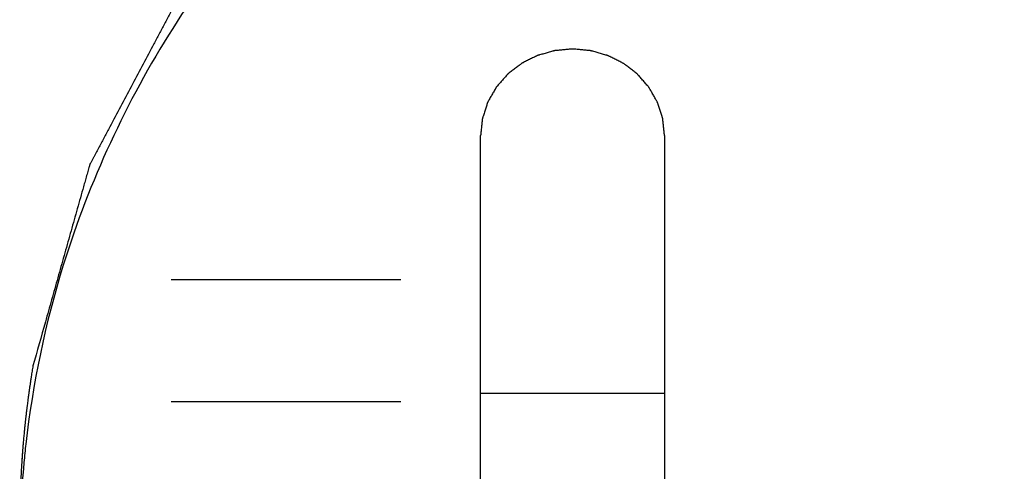
# Model space of a CAD drawing. Units: millimetres. Extents: x 2283 to 3471, y 497 to 1378.
# Drawn here: x 2792 to 2792, y 1119 to 1119 of the extents above; entities that cross this region are included whole.
import ezdxf

# ---------------------------------------------------------------- set-up
doc = ezdxf.new("R2010")
doc.units = ezdxf.units.MM
doc.header["$LTSCALE"] = 97.777778
doc.header["$MEASUREMENT"] = 0
doc.layers.add('YGNIS_CALDERA EXTERIOR', color=5, linetype='CONTINUOUS')

msp = doc.modelspace()

# ---------------------------------------------------------------- linework, layer by layer
at = {"layer": 'YGNIS_CALDERA EXTERIOR'}
for p, q in [((2791.92633, 1118.57806), (2791.92633, 1118.82854)), ((2792.01138, 1118.82854), (2792.01138, 1118.57806)), ((2791.78316, 1118.76194), (2791.88947, 1118.76194)), ((2791.92633, 1118.70943), (2792.01138, 1118.70943)), ((2791.78316, 1118.70556), (2791.88947, 1118.70556))]:
    msp.add_line(p, q, dxfattribs=at)
at = {"layer": 'YGNIS_CALDERA EXTERIOR', "extrusion": (-5.44734e-12, -0.34202, -0.939693)}
msp.add_open_spline([(2792.708, 1118.71606, 27.66201), (2792.70621, 1118.72277, 27.65956), (2792.70353, 1118.73285, 27.6559), (2792.69996, 1118.74628, 27.65101), (2792.69727, 1118.75636, 27.64734), (2792.69459, 1118.76644, 27.64367), (2792.69236, 1118.77483, 27.64061), (2792.69057, 1118.78155, 27.63817), (2792.68923, 1118.78659, 27.63634), (2792.68789, 1118.79163, 27.6345), (2792.68677, 1118.79583, 27.63297), (2792.68588, 1118.79918, 27.63175), (2792.68521, 1118.8017, 27.63083), (2792.68465, 1118.8038, 27.63007), (2792.6842, 1118.80548, 27.62946), (2792.68392, 1118.80653, 27.62908), (2792.68373, 1118.80727, 27.62881), (2792.68362, 1118.80769, 27.62866), (2792.68354, 1118.80795, 27.62856), (2792.6835, 1118.80816, 27.62848), (2792.68339, 1118.80836, 27.62841), (2792.68322, 1118.8087, 27.62829), (2792.68287, 1118.80938, 27.62804), (2792.68237, 1118.81036, 27.62769), (2792.68158, 1118.81192, 27.62712), (2792.68058, 1118.81387, 27.62641), (2792.67899, 1118.81699, 27.62527), (2792.67699, 1118.82089, 27.62385), (2792.6738, 1118.82713, 27.62158), (2792.66982, 1118.83493, 27.61874), (2792.66504, 1118.8443, 27.61533), (2792.66025, 1118.85366, 27.61192), (2792.65627, 1118.86147, 27.60908), (2792.65308, 1118.86771, 27.60681), (2792.65069, 1118.87239, 27.60511), (2792.6483, 1118.87707, 27.6034), (2792.6463, 1118.88097, 27.60198), (2792.64471, 1118.88409, 27.60085), (2792.64351, 1118.88644, 27.6), (2792.64252, 1118.88839, 27.59929), (2792.64172, 1118.88995, 27.59872), (2792.64112, 1118.89112, 27.59829), (2792.64062, 1118.89209, 27.59794), (2792.64023, 1118.89287, 27.59765), (2792.63997, 1118.89336, 27.59748), (2792.63979, 1118.89376, 27.59733), (2792.6395, 1118.8941, 27.59721), (2792.63902, 1118.8947, 27.59699), (2792.63832, 1118.89556, 27.59667), (2792.63749, 1118.8966, 27.5963), (2792.63637, 1118.89798, 27.59579), (2792.63498, 1118.8997, 27.59517), (2792.63331, 1118.90177, 27.59442), (2792.63108, 1118.90452, 27.59341), (2792.62717, 1118.90935, 27.59166), (2792.6216, 1118.91624, 27.58915), (2792.61268, 1118.92726, 27.58514), (2792.60376, 1118.93829, 27.58112), (2792.59596, 1118.94793, 27.57761), (2792.5915, 1118.95345, 27.57561), (2792.58816, 1118.95758, 27.5741), (2792.58537, 1118.96103, 27.57285), (2792.58314, 1118.96378, 27.57184), (2792.58175, 1118.9655, 27.57122), (2792.58063, 1118.96688, 27.57071), (2792.57993, 1118.96774, 27.5704), (2792.57938, 1118.96843, 27.57015), (2792.57896, 1118.96894, 27.56996), (2792.57862, 1118.96939, 27.5698), (2792.57826, 1118.96967, 27.5697), (2792.57792, 1118.96995, 27.5696), (2792.57749, 1118.97031, 27.56947), (2792.57679, 1118.97088, 27.56926), (2792.57593, 1118.97159, 27.569), (2792.57489, 1118.97244, 27.56869), (2792.5735, 1118.97358, 27.56828), (2792.57177, 1118.97501, 27.56776), (2792.56899, 1118.97729, 27.56693), (2792.56552, 1118.98013, 27.56589), (2792.56136, 1118.98355, 27.56465), (2792.55582, 1118.98811, 27.56299), (2792.54888, 1118.99381, 27.56092), (2792.54056, 1119.00064, 27.55843), (2792.53224, 1119.00748, 27.55594), (2792.5253, 1119.01318, 27.55387), (2792.51976, 1119.01773, 27.55221), (2792.51559, 1119.02115, 27.55096), (2792.51213, 1119.024, 27.54993), (2792.50935, 1119.02628, 27.5491), (2792.50762, 1119.0277, 27.54858), (2792.50623, 1119.02884, 27.54816), (2792.50519, 1119.0297, 27.54785), (2792.50433, 1119.03041, 27.54759), (2792.50363, 1119.03098, 27.54739), (2792.5032, 1119.03133, 27.54726), (2792.50285, 1119.03162, 27.54715), (2792.50252, 1119.03191, 27.54705), (2792.502, 1119.03216, 27.54695), (2792.5014, 1119.03249, 27.54684), (2792.5006, 1119.03291, 27.54668), (2792.4996, 1119.03345, 27.54649), (2792.498, 1119.0343, 27.54618), (2792.49599, 1119.03537, 27.54579), (2792.49279, 1119.03708, 27.54517), (2792.48878, 1119.03921, 27.54439), (2792.48398, 1119.04177, 27.54346), (2792.47757, 1119.04519, 27.54221), (2792.46635, 1119.05117, 27.54004), (2792.45353, 1119.058, 27.53755), (2792.44071, 1119.06483, 27.53506), (2792.4327, 1119.0691, 27.53351), (2792.42709, 1119.07209, 27.53242), (2792.42389, 1119.0738, 27.5318), (2792.42148, 1119.07508, 27.53133), (2792.41948, 1119.07615, 27.53095), (2792.41788, 1119.077, 27.53063), (2792.41668, 1119.07764, 27.5304), (2792.41567, 1119.07818, 27.53021), (2792.41497, 1119.07855, 27.53007), (2792.41457, 1119.07877, 27.52999), (2792.41413, 1119.07888, 27.52995), (2792.41358, 1119.07906, 27.52989), (2792.41271, 1119.07932, 27.52979), (2792.41161, 1119.07966, 27.52967), (2792.4103, 1119.08006, 27.52952), (2792.40854, 1119.08059, 27.52933), (2792.40635, 1119.08126, 27.52909), (2792.40373, 1119.08206, 27.52879), (2792.40022, 1119.08313, 27.52841), (2792.39584, 1119.08446, 27.52792), (2792.39058, 1119.08606, 27.52734), (2792.38533, 1119.08766, 27.52675), (2792.37832, 1119.0898, 27.52598), (2792.36955, 1119.09247, 27.52501), (2792.35904, 1119.09567, 27.52384), (2792.34852, 1119.09887, 27.52267), (2792.33976, 1119.10154, 27.5217), (2792.33275, 1119.10368, 27.52093), (2792.32837, 1119.10501, 27.52044), (2792.32487, 1119.10608, 27.52005), (2792.32268, 1119.10675, 27.51981), (2792.32092, 1119.10728, 27.51961), (2792.31983, 1119.10761, 27.51949), (2792.31906, 1119.10785, 27.51941), (2792.31868, 1119.10796, 27.51937), (2792.31846, 1119.10803, 27.51934), (2792.31823, 1119.10805, 27.51934), (2792.31794, 1119.10808, 27.51932), (2792.31749, 1119.10813, 27.51931), (2792.31669, 1119.10821, 27.51928), (2792.31554, 1119.10833, 27.51923), (2792.31371, 1119.10852, 27.51916), (2792.31142, 1119.10876, 27.51907), (2792.30868, 1119.10905, 27.51897), (2792.30501, 1119.10943, 27.51883), (2792.30044, 1119.10991, 27.51866), (2792.29494, 1119.11049, 27.51845), (2792.28945, 1119.11106, 27.51824), (2792.27847, 1119.11221, 27.51782), (2792.26565, 1119.11356, 27.51733), (2792.25283, 1119.1149, 27.51684), (2792.24551, 1119.11567, 27.51656), (2792.24002, 1119.11624, 27.51635), (2792.23544, 1119.11672, 27.51618), (2792.23178, 1119.1171, 27.51604), (2792.22903, 1119.11739, 27.51593), (2792.22629, 1119.11768, 27.51583), (2792.224, 1119.11792, 27.51574), (2792.22217, 1119.11811, 27.51567), (2792.2208, 1119.11826, 27.51562), (2792.21965, 1119.11837, 27.51558), (2792.21885, 1119.11846, 27.51554), (2792.21839, 1119.1185, 27.51553), (2792.21805, 1119.11856, 27.51551), (2792.2177, 1119.11851, 27.51553), (2792.21723, 1119.11847, 27.51554), (2792.21642, 1119.1184, 27.51557), (2792.21525, 1119.1183, 27.5156), (2792.21385, 1119.11817, 27.51565), (2792.21199, 1119.11801, 27.51571), (2792.20965, 1119.1178, 27.51578), (2792.20685, 1119.11756, 27.51587), (2792.20406, 1119.11731, 27.51596), (2792.20032, 1119.11699, 27.51608), (2792.19566, 1119.11658, 27.51623), (2792.19006, 1119.11608, 27.51641), (2792.1826, 1119.11543, 27.51665), (2792.17327, 1119.11461, 27.51695), (2792.16208, 1119.11363, 27.5173), (2792.15275, 1119.11281, 27.5176), (2792.14529, 1119.11215, 27.51784), (2792.13969, 1119.11166, 27.51802), (2792.13409, 1119.11117, 27.5182), (2792.12943, 1119.11076, 27.51835), (2792.1257, 1119.11043, 27.51847), (2792.1229, 1119.11018, 27.51856), (2792.12057, 1119.10998, 27.51863), (2792.1187, 1119.10982, 27.51869), (2792.11753, 1119.10971, 27.51873), (2792.11672, 1119.10964, 27.51876), (2792.11625, 1119.1096, 27.51877), (2792.11596, 1119.10957, 27.51878), (2792.11573, 1119.10956, 27.51878), (2792.11551, 1119.10949, 27.51881), (2792.11512, 1119.10939, 27.51885), (2792.11435, 1119.10916, 27.51893), (2792.11325, 1119.10885, 27.51904), (2792.11149, 1119.10834, 27.51923), (2792.10929, 1119.1077, 27.51946), (2792.10576, 1119.10669, 27.51983), (2792.10136, 1119.10542, 27.52029), (2792.09432, 1119.10339, 27.52103), (2792.08551, 1119.10086, 27.52195), (2792.07494, 1119.09781, 27.52306), (2792.06437, 1119.09477, 27.52417), (2792.05557, 1119.09223, 27.52509), (2792.04852, 1119.0902, 27.52583), (2792.04324, 1119.08868, 27.52638), (2792.03795, 1119.08716, 27.52694), (2792.03355, 1119.08589, 27.5274), (2792.03003, 1119.08488, 27.52777), (2792.02739, 1119.08412, 27.52805), (2792.02518, 1119.08348, 27.52828), (2792.02342, 1119.08297, 27.52846), (2792.0221, 1119.0826, 27.5286), (2792.021, 1119.08228, 27.52872), (2792.02012, 1119.08203, 27.52881), (2792.01957, 1119.08186, 27.52887), (2792.01912, 1119.08175, 27.52891), (2792.01872, 1119.08154, 27.52898), (2792.01801, 1119.08118, 27.52911), (2792.017, 1119.08066, 27.5293), (2792.01579, 1119.08004, 27.52953), (2792.01417, 1119.07921, 27.52983), (2792.01215, 1119.07817, 27.53021), (2792.00973, 1119.07692, 27.53066), (2792.00649, 1119.07527, 27.53127), (2792.00084, 1119.07236, 27.53232), (2791.99275, 1119.06821, 27.53383), (2791.97982, 1119.06157, 27.53625), (2791.96688, 1119.05494, 27.53867), (2791.95557, 1119.04913, 27.54078), (2791.9491, 1119.04581, 27.54199), (2791.94425, 1119.04332, 27.54289), (2791.94021, 1119.04125, 27.54365), (2791.93697, 1119.03959, 27.54425), (2791.93495, 1119.03855, 27.54463), (2791.93334, 1119.03772, 27.54493), (2791.93233, 1119.0372, 27.54512), (2791.93152, 1119.03679, 27.54527), (2791.93091, 1119.03647, 27.54539), (2791.93039, 1119.03623, 27.54547), (2791.93005, 1119.03594, 27.54558), (2791.9297, 1119.03566, 27.54568), (2791.92926, 1119.03531, 27.54581), (2791.92856, 1119.03475, 27.54601), (2791.92768, 1119.03405, 27.54627), (2791.92662, 1119.03321, 27.54657), (2791.92522, 1119.0321, 27.54698), (2791.92346, 1119.0307, 27.54749), (2791.92065, 1119.02846, 27.5483), (2791.91713, 1119.02567, 27.54932), (2791.91291, 1119.02231, 27.55054), (2791.90729, 1119.01784, 27.55217), (2791.90026, 1119.01225, 27.5542), (2791.89182, 1119.00554, 27.55665), (2791.88338, 1118.99883, 27.55909), (2791.87635, 1118.99324, 27.56112), (2791.87073, 1118.98876, 27.56275), (2791.86651, 1118.98541, 27.56397), (2791.86299, 1118.98261, 27.56499), (2791.86018, 1118.98038, 27.5658), (2791.85842, 1118.97898, 27.56631), (2791.85702, 1118.97786, 27.56672), (2791.85596, 1118.97702, 27.56702), (2791.85508, 1118.97632, 27.56728), (2791.85438, 1118.97576, 27.56748), (2791.85394, 1118.97542, 27.56761), (2791.85359, 1118.97513, 27.56771), (2791.85323, 1118.97487, 27.56781), (2791.85289, 1118.97442, 27.56797), (2791.85246, 1118.97392, 27.56815), (2791.85189, 1118.97324, 27.5684), (2791.85118, 1118.97239, 27.56871), (2791.85004, 1118.97102, 27.56921), (2791.84862, 1118.96932, 27.56983), (2791.84634, 1118.9666, 27.57082), (2791.84349, 1118.9632, 27.57206), (2791.84008, 1118.95911, 27.57354), (2791.83553, 1118.95367, 27.57552), (2791.82756, 1118.94414, 27.57899), (2791.81845, 1118.93325, 27.58295), (2791.80935, 1118.92236, 27.58692), (2791.80366, 1118.91556, 27.5894), (2791.79967, 1118.91079, 27.59113), (2791.7974, 1118.90807, 27.59212), (2791.79569, 1118.90603, 27.59286), (2791.79427, 1118.90433, 27.59348), (2791.79313, 1118.90297, 27.59398), (2791.79228, 1118.90195, 27.59435), (2791.79156, 1118.9011, 27.59466), (2791.79107, 1118.9005, 27.59488), (2791.79078, 1118.90016, 27.595), (2791.79059, 1118.89976, 27.59514), (2791.79032, 1118.89929, 27.59532), (2791.78992, 1118.89851, 27.5956), (2791.7894, 1118.89754, 27.59595), (2791.78878, 1118.89638, 27.59638), (2791.78796, 1118.89483, 27.59694), (2791.78693, 1118.8929, 27.59764), (2791.78569, 1118.89058, 27.59849), (2791.78404, 1118.88748, 27.59962), (2791.78199, 1118.88361, 27.60102), (2791.77951, 1118.87896, 27.60272), (2791.77704, 1118.87432, 27.60441), (2791.77375, 1118.86812, 27.60666), (2791.76963, 1118.86038, 27.60948), (2791.76469, 1118.85109, 27.61286), (2791.75975, 1118.8418, 27.61624), (2791.75563, 1118.83406, 27.61906), (2791.75233, 1118.82787, 27.62131), (2791.75027, 1118.82399, 27.62272), (2791.74863, 1118.8209, 27.62385), (2791.7476, 1118.81896, 27.62455), (2791.74677, 1118.81741, 27.62512), (2791.74626, 1118.81645, 27.62547), (2791.7459, 1118.81577, 27.62572), (2791.74572, 1118.81543, 27.62584), (2791.74561, 1118.81524, 27.62591), (2791.74556, 1118.81502, 27.62599), (2791.74548, 1118.81476, 27.62608), (2791.74536, 1118.81433, 27.62624), (2791.74515, 1118.81359, 27.62651), (2791.74485, 1118.81253, 27.6269), (2791.74437, 1118.81083, 27.62751), (2791.74377, 1118.8087, 27.62829), (2791.74305, 1118.80615, 27.62922), (2791.74209, 1118.80275, 27.63045), (2791.74089, 1118.7985, 27.632), (2791.73945, 1118.7934, 27.63386), (2791.73801, 1118.7883, 27.63571), (2791.73609, 1118.78151, 27.63819), (2791.73369, 1118.77301, 27.64128), (2791.73081, 1118.76281, 27.64499), (2791.72793, 1118.75261, 27.6487), (2791.72409, 1118.73901, 27.65365), (2791.7212, 1118.72881, 27.65736), (2791.71928, 1118.72202, 27.65984)], degree=3, knots=[0, 0, 0, 0, 0.022106, 0.033159, 0.044212, 0.055265, 0.066318, 0.071845, 0.077371, 0.082898, 0.088424, 0.091188, 0.093951, 0.096714, 0.098096, 0.099477, 0.100168, 0.100514, 0.100859, 0.101032, 0.101204, 0.101549, 0.10224, 0.103622, 0.105003, 0.107767, 0.11053, 0.116056, 0.121583, 0.132636, 0.143689, 0.154742, 0.165795, 0.171322, 0.176848, 0.182375, 0.187901, 0.190664, 0.193428, 0.196191, 0.197573, 0.198954, 0.200336, 0.201027, 0.201718, 0.202063, 0.202407, 0.203098, 0.20448, 0.205862, 0.207243, 0.210006, 0.21277, 0.215533, 0.221059, 0.232112, 0.243166, 0.265272, 0.276325, 0.281851, 0.287378, 0.292904, 0.295667, 0.298431, 0.299812, 0.301194, 0.301885, 0.302576, 0.303265, 0.30361, 0.303956, 0.304646, 0.305337, 0.306719, 0.3081, 0.309482, 0.312245, 0.315009, 0.320535, 0.326062, 0.331588, 0.342641, 0.353694, 0.364747, 0.3758, 0.381327, 0.386853, 0.39238, 0.395143, 0.397906, 0.399288, 0.40067, 0.402051, 0.402742, 0.403433, 0.403778, 0.404124, 0.404813, 0.405504, 0.406194, 0.407576, 0.408958, 0.411721, 0.414484, 0.420011, 0.425537, 0.431064, 0.442117, 0.464223, 0.475276, 0.486329, 0.491855, 0.494619, 0.497382, 0.500145, 0.501527, 0.502908, 0.50429, 0.504981, 0.505325, 0.505671, 0.506362, 0.507052, 0.508434, 0.509816, 0.511197, 0.513961, 0.516724, 0.519487, 0.525014, 0.53054, 0.536067, 0.541593, 0.552646, 0.563699, 0.574752, 0.585805, 0.591332, 0.596858, 0.599622, 0.602385, 0.603767, 0.605148, 0.605839, 0.606184, 0.606357, 0.606529, 0.606875, 0.60722, 0.607911, 0.609293, 0.610674, 0.613438, 0.616201, 0.618964, 0.624491, 0.630017, 0.635544, 0.64107, 0.663176, 0.674229, 0.679756, 0.685282, 0.690809, 0.693572, 0.696335, 0.699099, 0.701862, 0.703243, 0.704625, 0.706007, 0.706698, 0.707043, 0.707388, 0.70774, 0.708091, 0.708794, 0.710199, 0.711604, 0.71301, 0.715821, 0.718631, 0.721442, 0.724253, 0.729874, 0.735496, 0.741117, 0.75236, 0.763603, 0.774846, 0.780467, 0.786089, 0.79171, 0.797332, 0.800143, 0.802953, 0.805764, 0.807169, 0.808575, 0.809277, 0.809629, 0.80998, 0.810156, 0.810329, 0.810674, 0.811365, 0.812746, 0.814128, 0.816891, 0.819655, 0.825181, 0.830708, 0.841761, 0.852814, 0.863867, 0.87492, 0.880446, 0.885973, 0.891499, 0.897026, 0.899789, 0.902552, 0.905316, 0.906697, 0.908079, 0.90946, 0.910151, 0.910842, 0.911187, 0.911532, 0.912223, 0.913604, 0.914986, 0.916368, 0.919131, 0.921894, 0.924658, 0.930184, 0.941237, 0.95229, 0.974396, 0.985449, 0.990976, 0.996502, 1.002029, 1.004792, 1.007555, 1.008937, 1.010319, 1.011009, 1.0117, 1.012389, 1.012735, 1.01308, 1.013771, 1.014462, 1.015843, 1.017225, 1.018607, 1.02137, 1.024133, 1.02966, 1.035186, 1.040713, 1.051766, 1.062819, 1.073872, 1.084925, 1.090451, 1.095978, 1.101504, 1.104268, 1.107031, 1.108413, 1.109794, 1.111176, 1.111867, 1.112557, 1.112903, 1.113248, 1.113937, 1.114628, 1.115319, 1.116701, 1.118082, 1.120845, 1.123609, 1.129135, 1.134662, 1.140188, 1.151241, 1.173347, 1.1844, 1.195453, 1.20098, 1.203743, 1.206506, 1.20927, 1.210651, 1.212033, 1.213415, 1.214105, 1.21445, 1.214795, 1.215486, 1.216177, 1.217559, 1.21894, 1.220322, 1.223085, 1.225848, 1.228612, 1.234138, 1.239665, 1.245191, 1.250718, 1.261771, 1.272824, 1.283877, 1.29493, 1.300456, 1.305983, 1.308746, 1.311509, 1.312891, 1.314273, 1.314964, 1.315309, 1.315482, 1.315657, 1.316008, 1.316359, 1.317061, 1.318464, 1.319868, 1.322675, 1.325482, 1.328289, 1.333904, 1.339518, 1.345133, 1.350747, 1.361976, 1.373204, 1.384433, 1.395662, 1.418119, 1.418119, 1.418119, 1.418119], dxfattribs=at)
at = {"layer": 'YGNIS_CALDERA EXTERIOR'}
for points, knots in [([(2792.14146, 1119.10312), (2792.0946, 1119.09671), (2792.0027, 1119.07127), (2791.88159, 1118.99784), (2791.79058, 1118.89889), (2791.75134, 1118.82118), (2791.73818, 1118.78338)], [0, 0, 0, 0, 0.1419014, 0.2819745, 0.4196455, 0.5397416, 0.5397416, 0.5397416, 0.5397416]), ([(2791.73818, 1118.78338), (2791.73647, 1118.77847), (2791.72605, 1118.7468), (2791.71917, 1118.7139), (2791.716, 1118.68594)], [0, 0, 0, 0, 0.0155841, 0.1000104, 0.1000104, 0.1000104, 0.1000104])]:
    msp.add_open_spline(points, degree=3, knots=knots, dxfattribs=at)
at = {"layer": 'YGNIS_CALDERA EXTERIOR', "extrusion": (5.26524e-12, -0.34202, -0.939693)}
msp.add_open_spline([(2792.01138, 1118.82854, 27.62107), (2792.01131, 1118.82919, 27.62083), (2792.01118, 1118.83048, 27.62036), (2792.01101, 1118.8321, 27.61977), (2792.01087, 1118.83339, 27.6193), (2792.01077, 1118.83436, 27.61895), (2792.01068, 1118.83517, 27.61865), (2792.01063, 1118.83574, 27.61845), (2792.01059, 1118.83606, 27.61833), (2792.01058, 1118.8363, 27.61824), (2792.01049, 1118.83653, 27.61816), (2792.0104, 1118.83685, 27.61804), (2792.01022, 1118.83739, 27.61785), (2792.00987, 1118.83848, 27.61745), (2792.00937, 1118.84003, 27.61688), (2792.00887, 1118.84159, 27.61632), (2792.00852, 1118.84268, 27.61592), (2792.00835, 1118.84322, 27.61572), (2792.00824, 1118.84353, 27.61561), (2792.00818, 1118.84377, 27.61552), (2792.00804, 1118.84398, 27.61545), (2792.00789, 1118.84427, 27.61534), (2792.0076, 1118.84477, 27.61516), (2792.00703, 1118.84578, 27.61479), (2792.00638, 1118.84692, 27.61438), (2792.00573, 1118.84807, 27.61396), (2792.00525, 1118.84893, 27.61365), (2792.00484, 1118.84965, 27.61338), (2792.00456, 1118.85015, 27.6132), (2792.00439, 1118.85044, 27.6131), (2792.00428, 1118.85066, 27.61302), (2792.0041, 1118.85084, 27.61295), (2792.00388, 1118.8511, 27.61286), (2792.00349, 1118.85155, 27.61269), (2792.00294, 1118.85219, 27.61246), (2792.00227, 1118.85296, 27.61218), (2792.0016, 1118.85372, 27.6119), (2792.00093, 1118.85449, 27.61162), (2792.00026, 1118.85526, 27.61134), (2791.9997, 1118.8559, 27.61111), (2791.99931, 1118.85635, 27.61095), (2791.99909, 1118.8566, 27.61085), (2791.99893, 1118.8568, 27.61078), (2791.99872, 1118.85695, 27.61073), (2791.99846, 1118.85716, 27.61065), (2791.99799, 1118.85752, 27.61052), (2791.99732, 1118.85803, 27.61033), (2791.99652, 1118.85865, 27.61011), (2791.99545, 1118.85948, 27.60981), (2791.99438, 1118.8603, 27.60951), (2791.99344, 1118.86102, 27.60924), (2791.99298, 1118.86139, 27.60911), (2791.99271, 1118.86159, 27.60904), (2791.99252, 1118.86176, 27.60898), (2791.99228, 1118.86186, 27.60894), (2791.99198, 1118.86202, 27.60888), (2791.99144, 1118.86228, 27.60879), (2791.99038, 1118.86282, 27.60859), (2791.98885, 1118.86359, 27.60831), (2791.98733, 1118.86436, 27.60803), (2791.98626, 1118.86489, 27.60784), (2791.98573, 1118.86516, 27.60774), (2791.98542, 1118.86531, 27.60768), (2791.9852, 1118.86544, 27.60764), (2791.98495, 1118.8655, 27.60762), (2791.98462, 1118.8656, 27.60758), (2791.98404, 1118.86576, 27.60752), (2791.98288, 1118.8661, 27.6074), (2791.98156, 1118.86648, 27.60726), (2791.98023, 1118.86686, 27.60712), (2791.97924, 1118.86714, 27.60702), (2791.97842, 1118.86738, 27.60693), (2791.97784, 1118.86755, 27.60687), (2791.97751, 1118.86764, 27.60684), (2791.97726, 1118.86773, 27.60681), (2791.97699, 1118.86773, 27.6068), (2791.97665, 1118.86777, 27.60679), (2791.97603, 1118.86783, 27.60677), (2791.97516, 1118.86791, 27.60674), (2791.97411, 1118.86801, 27.6067), (2791.97306, 1118.86811, 27.60667), (2791.972, 1118.8682, 27.60663), (2791.97095, 1118.8683, 27.60659), (2791.97008, 1118.86838, 27.60657), (2791.96947, 1118.86844, 27.60654), (2791.96912, 1118.86847, 27.60653), (2791.96885, 1118.86851, 27.60652), (2791.96859, 1118.86847, 27.60653), (2791.96825, 1118.86845, 27.60654), (2791.96765, 1118.86839, 27.60656), (2791.96679, 1118.86831, 27.60659), (2791.96576, 1118.86821, 27.60663), (2791.96438, 1118.86809, 27.60667), (2791.963, 1118.86796, 27.60672), (2791.9618, 1118.86785, 27.60676), (2791.96119, 1118.8678, 27.60678), (2791.96085, 1118.86776, 27.60679), (2791.96059, 1118.86775, 27.6068), (2791.96035, 1118.86767, 27.60683), (2791.96001, 1118.86758, 27.60686), (2791.95943, 1118.86741, 27.60692), (2791.95828, 1118.86708, 27.60704), (2791.95662, 1118.86661, 27.60721), (2791.95496, 1118.86614, 27.60738), (2791.95381, 1118.86581, 27.6075), (2791.95323, 1118.86565, 27.60756), (2791.9529, 1118.86555, 27.6076), (2791.95264, 1118.8655, 27.60762), (2791.95242, 1118.86537, 27.60766), (2791.95211, 1118.86522, 27.60772), (2791.95158, 1118.86495, 27.60782), (2791.95051, 1118.86442, 27.60801), (2791.94929, 1118.86381, 27.60823), (2791.94807, 1118.8632, 27.60845), (2791.94715, 1118.86274, 27.60862), (2791.94639, 1118.86236, 27.60876), (2791.94585, 1118.86209, 27.60886), (2791.94555, 1118.86194, 27.60891), (2791.94531, 1118.86183, 27.60895), (2791.94512, 1118.86166, 27.60901), (2791.94484, 1118.86146, 27.60909), (2791.94437, 1118.86109, 27.60922), (2791.94369, 1118.86057, 27.60941), (2791.94287, 1118.85994, 27.60964), (2791.94205, 1118.85931, 27.60987), (2791.94123, 1118.85868, 27.6101), (2791.94042, 1118.85805, 27.61033), (2791.93974, 1118.85753, 27.61052), (2791.93926, 1118.85716, 27.61065), (2791.93899, 1118.85695, 27.61073), (2791.93877, 1118.85681, 27.61078), (2791.93862, 1118.85661, 27.61085), (2791.9384, 1118.85636, 27.61094), (2791.93802, 1118.85592, 27.6111), (2791.93747, 1118.85529, 27.61133), (2791.93681, 1118.85454, 27.61161), (2791.93593, 1118.85353, 27.61197), (2791.93505, 1118.85253, 27.61234), (2791.93428, 1118.85165, 27.61266), (2791.9339, 1118.85121, 27.61282), (2791.93368, 1118.85096, 27.61291), (2791.9335, 1118.85078, 27.61297), (2791.9334, 1118.85055, 27.61306), (2791.93323, 1118.85027, 27.61316), (2791.93294, 1118.84977, 27.61334), (2791.93237, 1118.84877, 27.61371), (2791.93155, 1118.84733, 27.61423), (2791.93074, 1118.8459, 27.61475), (2791.93017, 1118.8449, 27.61511), (2791.92988, 1118.8444, 27.6153), (2791.92972, 1118.84411, 27.6154), (2791.92958, 1118.8439, 27.61548), (2791.92952, 1118.84366, 27.61556), (2791.92941, 1118.84335, 27.61568), (2791.92924, 1118.84281, 27.61587), (2791.92888, 1118.84172, 27.61627), (2791.92848, 1118.84048, 27.61672), (2791.92808, 1118.83923, 27.61717), (2791.92777, 1118.8383, 27.61751), (2791.92752, 1118.83753, 27.6178), (2791.92734, 1118.83698, 27.61799), (2791.92725, 1118.83667, 27.61811), (2791.92715, 1118.83644, 27.61819), (2791.92714, 1118.83619, 27.61828), (2791.9271, 1118.83586, 27.6184), (2791.92705, 1118.83529, 27.61861), (2791.92696, 1118.83446, 27.61891), (2791.92685, 1118.83348, 27.61927), (2791.92671, 1118.83216, 27.61975), (2791.92654, 1118.83051, 27.62035), (2791.9264, 1118.8292, 27.62083), (2791.92633, 1118.82854, 27.62107)], degree=3, knots=[0, 0, 0, 0, 0.0020749, 0.0041497, 0.0051871, 0.0062246, 0.007262, 0.0077807, 0.0080401, 0.0082994, 0.0085588, 0.0088181, 0.0093369, 0.0103743, 0.0124491, 0.014524, 0.0155614, 0.0160801, 0.0163395, 0.0165989, 0.0168582, 0.0171176, 0.0176363, 0.0186737, 0.0207486, 0.021786, 0.0228234, 0.0238608, 0.0243796, 0.0246389, 0.0248983, 0.0251623, 0.0254262, 0.0259542, 0.0270101, 0.028066, 0.0291218, 0.0301777, 0.0312336, 0.0322895, 0.0328175, 0.0330814, 0.0333454, 0.0336048, 0.0338641, 0.0343828, 0.0354203, 0.0364577, 0.0374951, 0.03957, 0.0406074, 0.0411261, 0.0413855, 0.0416448, 0.0419042, 0.0421636, 0.0426823, 0.0437197, 0.0457946, 0.0478694, 0.0489068, 0.0494256, 0.0496849, 0.0499443, 0.0502036, 0.050463, 0.0509817, 0.0520191, 0.054094, 0.0551314, 0.0561688, 0.0572063, 0.057725, 0.0579843, 0.0582437, 0.0585077, 0.0587716, 0.0592996, 0.0603555, 0.0614114, 0.0624673, 0.0635232, 0.0645791, 0.065635, 0.0661629, 0.0664269, 0.0666908, 0.0669502, 0.0672096, 0.0677283, 0.0687657, 0.0698031, 0.0708406, 0.0729154, 0.0739528, 0.0744716, 0.0747309, 0.0749903, 0.0752496, 0.075509, 0.0760277, 0.0770651, 0.07914, 0.0812148, 0.0822523, 0.082771, 0.0830303, 0.0832897, 0.0835491, 0.0838084, 0.0843271, 0.0853646, 0.0874394, 0.0884768, 0.0895143, 0.0905517, 0.0910704, 0.0913298, 0.0915891, 0.0918531, 0.0921171, 0.092645, 0.0937009, 0.0947568, 0.0958127, 0.0968686, 0.0979245, 0.0989804, 0.0995083, 0.0997723, 0.1000363, 0.1002956, 0.100555, 0.1010737, 0.1021111, 0.1031485, 0.104186, 0.1062608, 0.1072983, 0.107817, 0.1080763, 0.1083357, 0.108595, 0.1088544, 0.1093731, 0.1104105, 0.1124854, 0.1145603, 0.1155977, 0.1161164, 0.1163758, 0.1166351, 0.1168945, 0.1171538, 0.1176725, 0.11871, 0.1207848, 0.1218223, 0.1228597, 0.1238971, 0.1244158, 0.1246752, 0.1249345, 0.1251985, 0.1254625, 0.1259904, 0.1270463, 0.1281022, 0.1291581, 0.1312699, 0.1333817, 0.1333817, 0.1333817, 0.1333817], dxfattribs=at)
at = {"layer": 'YGNIS_CALDERA EXTERIOR', "extrusion": (-2.19262e-09, 0.34202, 0.939693)}
msp.add_open_spline([(2791.71928, 1118.72202, 27.65984), (2791.71915, 1118.7212, 27.66013), (2791.71896, 1118.71999, 27.66058), (2791.7187, 1118.71837, 27.66117), (2791.71854, 1118.71735, 27.66154), (2791.71841, 1118.71654, 27.66183), (2791.71832, 1118.71604, 27.66202), (2791.71827, 1118.71568, 27.66215), (2791.71823, 1118.71546, 27.66223), (2791.7182, 1118.71521, 27.66232), (2791.71815, 1118.71489, 27.66243), (2791.71804, 1118.71413, 27.66271), (2791.71788, 1118.71299, 27.66312), (2791.71766, 1118.71146, 27.66368), (2791.71744, 1118.70994, 27.66423), (2791.71728, 1118.7088, 27.66465), (2791.71717, 1118.70804, 27.66493), (2791.71712, 1118.70772, 27.66504), (2791.71709, 1118.70747, 27.66513), (2791.71706, 1118.70725, 27.66521), (2791.71701, 1118.70689, 27.66534), (2791.71695, 1118.70638, 27.66553), (2791.71685, 1118.70557, 27.66583), (2791.71672, 1118.70455, 27.6662), (2791.71659, 1118.70353, 27.66657), (2791.71649, 1118.70272, 27.66686), (2791.71641, 1118.70211, 27.66708), (2791.71634, 1118.7016, 27.66727), (2791.7163, 1118.70124, 27.6674), (2791.71627, 1118.70104, 27.66747), (2791.71625, 1118.70087, 27.66753), (2791.71623, 1118.7007, 27.6676), (2791.7162, 1118.70044, 27.66769), (2791.71616, 1118.69999, 27.66785), (2791.71609, 1118.69936, 27.66809), (2791.716, 1118.69859, 27.66836), (2791.71589, 1118.69757, 27.66874), (2791.71575, 1118.6963, 27.6692), (2791.71561, 1118.69502, 27.66966), (2791.7155, 1118.694, 27.67003), (2791.71543, 1118.69337, 27.67027), (2791.71538, 1118.69293, 27.67043), (2791.71536, 1118.69269, 27.67051), (2791.71534, 1118.69247, 27.67059), (2791.71531, 1118.69222, 27.67068), (2791.71526, 1118.69161, 27.67091), (2791.71517, 1118.69069, 27.67124), (2791.71506, 1118.68946, 27.67169), (2791.71494, 1118.68824, 27.67213), (2791.71486, 1118.68732, 27.67247), (2791.7148, 1118.68671, 27.67269), (2791.71478, 1118.68645, 27.67278), (2791.71476, 1118.68624, 27.67286), (2791.71474, 1118.68599, 27.67295), (2791.71471, 1118.68554, 27.67312), (2791.71466, 1118.68488, 27.67335), (2791.71458, 1118.68383, 27.67374), (2791.71448, 1118.68252, 27.67421), (2791.71432, 1118.68042, 27.67498), (2791.7142, 1118.67885, 27.67555), (2791.71412, 1118.6778, 27.67593)], degree=3, knots=[0, 0, 0, 0, 0.00261797, 0.00392696, 0.00523595, 0.00589044, 0.00654493, 0.00687218, 0.00704943, 0.00725396, 0.00766302, 0.00807208, 0.0097083, 0.01134453, 0.01298075, 0.01461698, 0.01502604, 0.01543509, 0.01563962, 0.01581687, 0.01614412, 0.01679861, 0.01745311, 0.0187621, 0.02007108, 0.02072558, 0.02138007, 0.02203456, 0.02236181, 0.02252543, 0.02268906, 0.02289358, 0.02309811, 0.02350717, 0.02432528, 0.0251434, 0.02596151, 0.02759773, 0.02923396, 0.03005207, 0.03087019, 0.03127924, 0.03147013, 0.03163375, 0.031961, 0.03228825, 0.03359724, 0.03490622, 0.03621521, 0.0375242, 0.03785144, 0.03817869, 0.03834231, 0.03853677, 0.03895653, 0.03979605, 0.04063557, 0.04231461, 0.04399366, 0.04735174, 0.04735174, 0.04735174, 0.04735174], dxfattribs=at)
at = {"layer": 'YGNIS_CALDERA EXTERIOR', "extrusion": (1.22676e-09, 0.34202, 0.939693)}
msp.add_open_spline([(2791.71476, 1118.68631, 27.67284), (2791.7147, 1118.68549, 27.67313), (2791.7146, 1118.68426, 27.67358), (2791.71448, 1118.68263, 27.67418), (2791.7144, 1118.6816, 27.67455), (2791.71433, 1118.68079, 27.67485), (2791.71429, 1118.68027, 27.67503), (2791.71427, 1118.67991, 27.67516), (2791.71425, 1118.67969, 27.67524), (2791.71423, 1118.67944, 27.67533), (2791.71421, 1118.67912, 27.67545), (2791.71417, 1118.67836, 27.67573), (2791.7141, 1118.6772, 27.67615), (2791.714, 1118.67567, 27.67671), (2791.71391, 1118.67413, 27.67727), (2791.71378, 1118.67209, 27.67801), (2791.71369, 1118.67004, 27.67876), (2791.7136, 1118.66799, 27.6795), (2791.71355, 1118.66671, 27.67997), (2791.7135, 1118.66569, 27.68034), (2791.71347, 1118.66492, 27.68062), (2791.71344, 1118.66428, 27.68085), (2791.71342, 1118.66383, 27.68102), (2791.71341, 1118.66357, 27.68111), (2791.7134, 1118.6634, 27.68118), (2791.7134, 1118.66323, 27.68124), (2791.7134, 1118.66302, 27.68131), (2791.71339, 1118.66267, 27.68144), (2791.71337, 1118.66215, 27.68163), (2791.71336, 1118.66154, 27.68185), (2791.71334, 1118.66072, 27.68215), (2791.71331, 1118.65969, 27.68252), (2791.71328, 1118.65867, 27.6829), (2791.71326, 1118.65785, 27.68319), (2791.71325, 1118.65734, 27.68338), (2791.71324, 1118.65697, 27.68351), (2791.71324, 1118.65675, 27.68359), (2791.71323, 1118.6565, 27.68368), (2791.71323, 1118.65618, 27.6838), (2791.71322, 1118.65542, 27.68408), (2791.71321, 1118.65426, 27.6845), (2791.7132, 1118.65221, 27.68525), (2791.71317, 1118.65016, 27.68599), (2791.71316, 1118.64809, 27.68675), (2791.7132, 1118.64494, 27.68789), (2791.71322, 1118.64232, 27.68885), (2791.71324, 1118.64021, 27.68961)], degree=3, knots=[0, 0, 0, 0, 0.00261797, 0.00392695, 0.00523594, 0.00589043, 0.00654492, 0.00687217, 0.00704942, 0.00725395, 0.00766301, 0.00807206, 0.00970829, 0.01134451, 0.01298073, 0.01461696, 0.01788929, 0.01952552, 0.02116174, 0.02197985, 0.02279796, 0.02361608, 0.02402513, 0.02422966, 0.02443419, 0.02459781, 0.02476143, 0.02508868, 0.02574317, 0.02639767, 0.02705216, 0.02836114, 0.02967013, 0.03032462, 0.03097911, 0.03130636, 0.03148361, 0.03168814, 0.03209719, 0.03250625, 0.03414247, 0.0357787, 0.03905114, 0.04070138, 0.0423798, 0.0490935, 0.0490935, 0.0490935, 0.0490935], dxfattribs=at)
at = {"layer": 'YGNIS_CALDERA EXTERIOR'}
for points in [[(2791.716, 1118.68594), (2791.71568, 1118.6831), (2791.71538, 1118.68025), (2791.71512, 1118.6774)], [(2791.71512, 1118.6774), (2791.71439, 1118.66965), (2791.71386, 1118.66187), (2791.71354, 1118.65409)]]:
    msp.add_open_spline(points, degree=3, dxfattribs=at)

doc.saveas('drawing.dxf')
